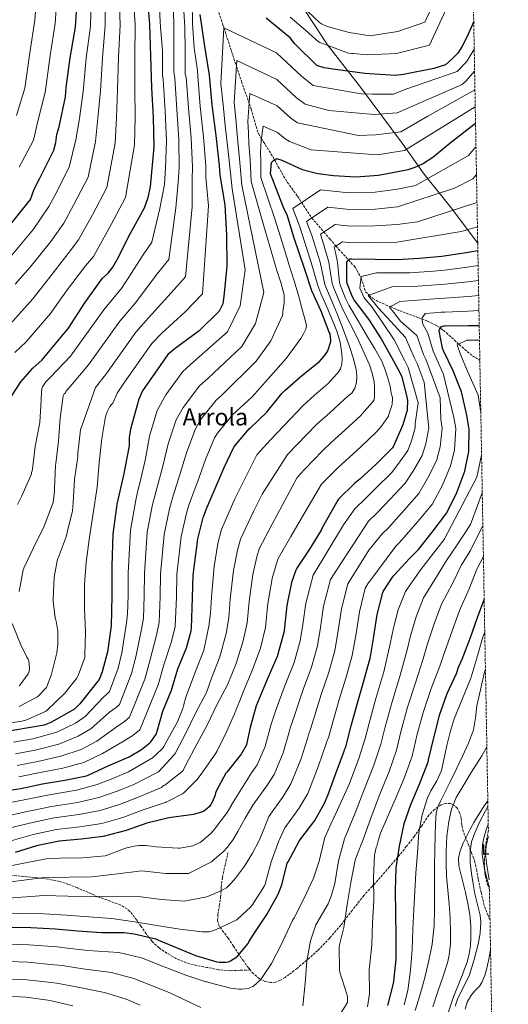
# Model space of a CAD drawing. Units: metres. Extents: x 620605 to 624045, y 4757254 to 4759628.
# Drawn here: x 623712 to 624045, y 4757945 to 4758615 of the extents above; entities that cross this region are included whole.
import ezdxf
from ezdxf.enums import TextEntityAlignment as Align

# ---------------------------------------------------------------- set-up
doc = ezdxf.new("R2010")
doc.units = ezdxf.units.M
doc.header["$MEASUREMENT"] = 0
doc.linetypes.add('DGN Style 3', pattern=[2.435891, 1.739922, -0.695969])
for name, color, linetype, lineweight in [('Cauce lineal', 142, 'Continuous', 13), ('Curva de nivel directora', 30, 'Continuous', 30), ('Curva de nivel intermedia', 30, 'Continuous', 0), ('Etiqueta de uso rústico', 92, 'Continuous', 0), ('Límite de municipio', 7, 'Continuous', 0), ('Línea de cambio de uso (parcela vista)', 92, 'Continuous', 0), ('Senda', 7, 'DGN Style 3', 0), ('Texto de Área (paraje) menor', 7, 'Continuous', 0), ('Vaguada', 142, 'DGN Style 3', 13), ('Zona arbolada', 92, 'DGN Style 3', 0)]:
    doc.layers.add(name, color=color, linetype=linetype, lineweight=lineweight)
doc.styles.add('Style-Arial', font='arial.ttf')

msp = doc.modelspace()

# ---------------------------------------------------------------- linework, layer by layer
at = {"layer": 'Cauce lineal', "color": 142, "linetype": 'Continuous', "lineweight": 13}
msp.add_polyline3d([(624030.75, 4758079.34, 655.08), (624029, 4758076.37, 655.07), (624025.26, 4758069.06, 654.61), (624021.8, 4758061.53, 654.14), (624019.61, 4758055.38, 654.17), (624018.57, 4758049.05, 654.18), (624018.69, 4758041.39, 654.03), (624019.56, 4758033.75, 653.89), (624020.67, 4758026.81, 653.76), (624021.9, 4758019.89, 653.66), (624023.68, 4758012.66, 653.65), (624025.38, 4758005.43, 653.66), (624025.82, 4758000.55, 653.67), (624025.38, 4757993.13, 653.69), (624024.1, 4757985.75, 653.7), (624021.47, 4757975.18, 653.69), (624018.18, 4757964.82, 653.63), (624012.93, 4757954.23, 653.44), (624010.3, 4757948.96, 653.32), (624008.58, 4757943.38, 653.22)], dxfattribs=at)
at = {"layer": 'Curva de nivel directora', "color": 30, "linetype": 'Continuous', "lineweight": 30, "flags": 128}
for points, elevation in [([(623701.88, 4758350.87), (623713.27, 4758368.38), (623721.34, 4758377.66), (623727.74, 4758383.42), (623732.06, 4758388.54), (623745.59, 4758404.99), (623756.79, 4758422.04), (623768.83, 4758438.97), (623772.7, 4758442.42), (623775.8, 4758446.39), (623778.39, 4758451.06), (623787.55, 4758469.02), (623797.21, 4758486.78), (623799.87, 4758493.88), (623801.47, 4758500.98), (623803.84, 4758528.41), (623803.48, 4758548.44), (623802.36, 4758568.47), (623801.66, 4758590.01), (623800.99, 4758611.77), (623799.17, 4758632.38)], 800), ([(623706.11, 4758475.51), (623719.74, 4758492.41), (623722.3, 4758499.58), (623726.2, 4758506.91), (623735.61, 4758525.98), (623737.05, 4758531.35), (623737.76, 4758536.6), (623739.2, 4758541.91), (623743.64, 4758562.23), (623744.16, 4758568.63), (623746.75, 4758588.79), (623750.33, 4758609.78), (623751.74, 4758630.78)], 825), ([(623835.01, 4758618.3), (623837.95, 4758598.07), (623841.28, 4758577.08), (623843.1, 4758556.86), (623845.82, 4758536.12), (623848.09, 4758515.67), (623848.41, 4758509.11), (623851.93, 4758488.76), (623853.11, 4758468.12), (623853.21, 4758446.97), (623851.32, 4758426.71), (623850.52, 4758421.53), (623848.12, 4758416.44), (623834.39, 4758403.06), (623818.14, 4758391.1), (623813.27, 4758386.87), (623796.02, 4758362.2), (623793.34, 4758356.6), (623787.86, 4758336.25), (623786.9, 4758330.58), (623786.84, 4758324.92), (623783.09, 4758304.86), (623778.58, 4758285.18), (623775.7, 4758264.6), (623775.09, 4758243.1), (623775.16, 4758222.71), (623774.58, 4758202.3), (623772.21, 4758184.63), (623768.63, 4758171.03), (623766.48, 4758165.85), (623753.3, 4758149.31), (623749.75, 4758145.69), (623733.68, 4758136.54), (623729.04, 4758134.62), (623699.86, 4758129.79)], 775), ([(624021.09, 4758613.59), (624016.54, 4758603.32), (624013.08, 4758596.4), (624010.24, 4758592.15), (624006.46, 4758588.08), (624001.82, 4758584.18), (623994.08, 4758581.62), (623973.4, 4758577.53), (623967.64, 4758576.79), (623947.13, 4758578.13), (623927.04, 4758580.89), (623919.42, 4758582.13), (623914.52, 4758583.57), (623899.45, 4758598.49), (623896.25, 4758602.45), (623880.06, 4758615.8)], 775), ([(623919.46, 4758385.75), (623921.32, 4758388.41), (623921.86, 4758389.46), (623924, 4758395.72), (623924, 4758396.76), (623923.4, 4758401.06), (623922.94, 4758402.18), (623917.42, 4758416.54), (623911.15, 4758430.36), (623906.26, 4758444.87), (623898.88, 4758466.83), (623894.19, 4758481.93), (623892.35, 4758485.97), (623882.84, 4758509.93), (623883.71, 4758517.73), (623884.21, 4758518.39), (623884.99, 4758519.1), (623885.69, 4758519.59), (623886.79, 4758520.03), (623888.02, 4758520.05), (623889.19, 4758519.74), (623890.59, 4758519.15), (623904.48, 4758512.86), (623915.12, 4758510.17), (623925.7, 4758508.84), (623941.02, 4758507.9), (623956.35, 4758509), (623976.59, 4758512.95), (623981.23, 4758514.47), (623986.25, 4758516.84), (623993.22, 4758521.31), (624004.88, 4758530.76), (624017.28, 4758540.45), (624022.34, 4758544.34)], 750), ([(624023.91, 4758457.62), (624014.67, 4758455.86), (623999.5, 4758453.62), (623984.31, 4758452.4), (623968.77, 4758451.49), (623953.76, 4758451.67), (623938.08, 4758451.78), (623936.91, 4758451.74), (623935.67, 4758451.22), (623935.1, 4758450.6), (623934.58, 4758449.88), (623934.7, 4758436.68), (623934.86, 4758435.55), (623938.26, 4758426.9), (623940.14, 4758423.51), (623949.46, 4758410.94), (623958.21, 4758397.58), (623959.07, 4758396.05), (623966.56, 4758382.62), (623971.36, 4758373.72), (623972.14, 4758371.73), (623975.78, 4758356.93), (623975.97, 4758355.45), (623975.88, 4758349.78), (623975.77, 4758348.98), (623972.86, 4758339), (623966.35, 4758324.19), (623965.94, 4758323.46), (623954.97, 4758312.46), (623943.61, 4758302.13), (623940.19, 4758299.47), (623929.25, 4758288.54), (623928.69, 4758287.9), (623918.1, 4758268.92), (623917.45, 4758267.3), (623909.56, 4758254.43), (623900.84, 4758241.53), (623900.2, 4758240.28), (623897.27, 4758231.71), (623894, 4758216.14), (623892.36, 4758201.1), (623891.91, 4758197.82), (623888.01, 4758183.1), (623887.69, 4758181.95), (623881.37, 4758167.37), (623875.42, 4758153.28), (623873.15, 4758147.75), (623869.17, 4758133.19), (623866.72, 4758121.62), (623866.43, 4758120.79), (623863.03, 4758114.87), (623853.32, 4758102.77), (623852.62, 4758101.97), (623846.07, 4758089.78), (623845.62, 4758088.58), (623845.29, 4758087.15), (623843.27, 4758082.33), (623842.39, 4758080.8), (623841.15, 4758079.15), (623839.78, 4758077.8), (623837.59, 4758076.23), (623835.98, 4758075.38), (623830.65, 4758073.89), (623813.9, 4758071.59), (623798.98, 4758068.07), (623784.81, 4758062.91), (623769.3, 4758059.02), (623754.18, 4758057.23), (623739.21, 4758055.81), (623723.94, 4758052.52), (623709.37, 4758048.01)], 725), ([(623933.23, 4758117.89), (623933.63, 4758118.97), (623934.12, 4758119.88), (623937.88, 4758134.26), (623941.85, 4758148.93), (623946.15, 4758163.98), (623950.32, 4758178.66), (623950.59, 4758180.1), (623953.15, 4758194.97), (623955.51, 4758210), (623959.23, 4758224.9), (623959.63, 4758225.74), (623966.35, 4758236.1), (623966.96, 4758236.71), (623977.38, 4758248.09), (623978.19, 4758248.7), (623983.51, 4758254.17), (623992.9, 4758266.09), (624002.23, 4758278.33), (624002.74, 4758279.24), (624009.72, 4758293.16), (624014.97, 4758307.65), (624017.62, 4758319.85), (624017.7, 4758321.21), (624018.01, 4758336.42), (624017.87, 4758337.25), (624017.46, 4758338.62), (624016.31, 4758345.57), (624013.04, 4758360.61), (624012.72, 4758361.51), (624007.13, 4758375.88), (624000.54, 4758389.57), (623999.94, 4758391.33), (623997.63, 4758403), (623997.94, 4758403.92), (623998.52, 4758405.09), (623999.05, 4758405.72), (623999.81, 4758406.18), (624000.79, 4758406.37), (624001.66, 4758406.37), (624017.52, 4758406.6), (624024.83, 4758406.67)], 700), ([(623698.21, 4758089.22), (623713.18, 4758091.56), (623727.98, 4758094.73), (623743.13, 4758097.21), (623757.9, 4758100.29), (623758.91, 4758100.65), (623772.58, 4758106.95), (623786.88, 4758113.26), (623795.15, 4758118.25), (623800.88, 4758122.75), (623801.56, 4758123.47), (623805.52, 4758128.81), (623805.75, 4758129.69), (623809.83, 4758144.34), (623815.69, 4758158.49), (623819.87, 4758172.95), (623825.88, 4758187.26), (623828.98, 4758198.91), (623829.19, 4758200.73), (623829.9, 4758221.56), (623830.38, 4758236.83), (623833.57, 4758261.55), (623837.29, 4758276.03), (623837.62, 4758276.84), (623837.81, 4758277.63), (623839.26, 4758281.51), (623845.34, 4758295.82), (623851.37, 4758310.13), (623857.97, 4758323.97), (623858.67, 4758324.91), (623868.53, 4758336.28), (623869.43, 4758337.06), (623880.45, 4758347.68), (623881.22, 4758348.68), (623890.62, 4758360.42), (623892.66, 4758362.41), (623904.02, 4758372.35), (623916.26, 4758382.25), (623919.46, 4758385.75)], 750), ([(624028.2, 4758220.54), (624023.76, 4758208.32), (624018.72, 4758194.1), (624012.98, 4758179.41), (624010.44, 4758173.92), (624009.15, 4758169.73), (624002.89, 4758155.97), (623997.71, 4758141.18), (623993.65, 4758126.1), (623990.23, 4758111.21), (623989.83, 4758109.49), (623984.02, 4758094.3), (623978.06, 4758080.5), (623973.56, 4758067.51), (623970.41, 4758052.46), (623968.24, 4758037.52), (623967.69, 4758022.18), (623967.99, 4758006.84), (623968.15, 4757990.82), (623968.13, 4757975.42), (623966.58, 4757960.39), (623966.44, 4757958.86), (623962.43, 4757943.98)], 675), ([(623704.3, 4757997.25), (623720.11, 4757997.1), (623736.69, 4757996.2), (623751.89, 4757994.67), (623768.03, 4757993.63), (623783.26, 4757993.63), (623790.27, 4757992.75), (623804.96, 4757989.18), (623806.85, 4757988.36), (623831.89, 4757977.95), (623846.45, 4757973.69), (623848.02, 4757973.47), (623852.65, 4757973.41), (623854.33, 4757973.71), (623855.75, 4757974.33), (623859.45, 4757976.54), (623860.69, 4757977.67), (623867.81, 4757986.19), (623868.3, 4757987.31), (623871.29, 4757992.22), (623871.92, 4757992.99), (623880.37, 4758005.77), (623888.05, 4758019.71), (623890.58, 4758026.07), (623894.39, 4758040.73), (623894.89, 4758041.58), (623902.4, 4758055.73), (623903.46, 4758057.24), (623912.99, 4758069.86), (623919.74, 4758081.72), (623922.11, 4758087.54), (623927.63, 4758102.46), (623933.03, 4758117.03), (623933.23, 4758117.89)], 700)]:
    msp.add_lwpolyline(points, dxfattribs=dict(at, elevation=elevation))
at = {"layer": 'Curva de nivel intermedia', "color": 30, "linetype": 'Continuous', "lineweight": 0, "flags": 128}
for points, elevation in [([(623856.11, 4758663.97), (623867.79, 4758654.33), (623879.86, 4758644.67), (623891.66, 4758634.11), (623892.56, 4758633.5), (623904.66, 4758623.77), (623916.3, 4758612.89), (623917.55, 4758612.06), (623920.5, 4758610.65), (623921.74, 4758610.27), (623936.4, 4758606.11), (623950.64, 4758603.77), (623969.62, 4758606.88), (623987.83, 4758613.16), (624015.44, 4758672.72), (624019.83, 4758683.1)], 785), ([(623896.27, 4758616.6), (623908.5, 4758606.11), (623909.36, 4758605.15), (623915.38, 4758599.93), (623916.4, 4758599.39), (623921.42, 4758597.5), (623936.02, 4758592.12), (623938.06, 4758591.77), (623939.09, 4758591.77), (623948.89, 4758590.95), (623968.63, 4758591.84), (623990.95, 4758597.39), (624020.23, 4758660.95)], 780), ([(623707.13, 4758454.65), (623721.95, 4758472.29), (623732.24, 4758487.76), (623736.25, 4758495.17), (623746.16, 4758514.55), (623750.71, 4758533), (623753, 4758547.55), (623755.58, 4758565.86), (623757.67, 4758588.57), (623760.49, 4758610.52), (623761.09, 4758629.01)], 820), ([(623709.36, 4758434.81), (623719.55, 4758446.5), (623733.67, 4758463.96), (623742.35, 4758476.42), (623749.08, 4758488.63), (623758.93, 4758507.61), (623763.99, 4758531.85), (623765.62, 4758547.78), (623767.28, 4758566.51), (623768.67, 4758588.93), (623770.61, 4758610.83), (623770.61, 4758629.85)], 815), ([(623710.35, 4758549.73), (623716.03, 4758568.28), (623719.46, 4758592.3), (623722.8, 4758614.49), (623724.19, 4758632.63)], 835), ([(623712.11, 4758514.41), (623721.76, 4758532.81), (623724.77, 4758545.82), (623729.84, 4758565.26), (623733.1, 4758590.55), (623736.57, 4758612.14), (623737.97, 4758631.7)], 830), ([(623716.86, 4758395.5), (623733.51, 4758414.93), (623744.38, 4758430.19), (623757.11, 4758447.3), (623762.58, 4758453.76), (623774.72, 4758475.55), (623784.45, 4758493.72), (623790.55, 4758529.56), (623790.86, 4758548.22), (623790.67, 4758567.82), (623790.66, 4758589.65), (623790.86, 4758611.46), (623789.65, 4758631.53)], 805), ([(623777.27, 4758530.7), (623778.24, 4758548), (623778.97, 4758567.16), (623779.67, 4758589.29), (623780.74, 4758611.14), (623780.13, 4758630.69)], 810), ([(623698.65, 4758135.24), (623713.85, 4758137.41), (623716.7, 4758138.21), (623730.04, 4758143.97), (623731.1, 4758144.96), (623743.07, 4758156.45), (623751.13, 4758166.47), (623752.28, 4758168.51), (623756.7, 4758180.8), (623756.83, 4758182.63), (623757.21, 4758198.24), (623756.51, 4758213.86), (623756.51, 4758230.4), (623757.57, 4758245.73), (623757.89, 4758247.27), (623759.84, 4758262.69), (623762.62, 4758280.39), (623765.12, 4758296.64), (623766.56, 4758313.51), (623768.32, 4758329.76), (623770.88, 4758344.74), (623772.1, 4758348.45), (623773.82, 4758351.68), (623774.62, 4758352.71), (623775.84, 4758353.92), (623778.7, 4758360.54), (623783.75, 4758368.09), (623802.39, 4758394.48), (623809.13, 4758401.47), (623824.88, 4758415.98), (623836.68, 4758428.19), (623840.86, 4758488.12), (623839.02, 4758507.49), (623838.98, 4758515.23), (623837.41, 4758535.19), (623835.14, 4758555.81), (623833.46, 4758576.37), (623833.33, 4758580.22), (623831.12, 4758595.68), (623830, 4758612.03), (623829.68, 4758627.33)], 780), ([(623710.98, 4758284.9), (623713.95, 4758290.76), (623720.1, 4758304.61), (623720.38, 4758305.7), (623720.45, 4758306.66), (623720.83, 4758307.71), (623721.09, 4758308.9), (623723.04, 4758324.26), (623726.08, 4758340.71), (623727.07, 4758355.87), (623727.01, 4758356.93), (623727.62, 4758364), (623728.03, 4758364.93), (623730.21, 4758368.39), (623731.43, 4758369.41), (623733.19, 4758371.39), (623746.91, 4758385.78), (623769.73, 4758417.31), (623782.11, 4758432.58), (623796.36, 4758454.73), (623802.34, 4758463.43), (623807.64, 4758486.22), (623810.86, 4758502.62), (623811.65, 4758513.89), (623812.19, 4758532.38), (623811.26, 4758552.68), (623810.01, 4758574.26), (623809.58, 4758576.61), (623809.58, 4758577.73), (623809.49, 4758593.85), (623808.24, 4758609.76), (623807.22, 4758625.82)], 795), ([(623712, 4758147.46), (623723.29, 4758153.22), (623724.48, 4758154.08), (623730.72, 4758160.45), (623731.2, 4758161.38), (623734.08, 4758169.35), (623737.69, 4758183.94), (623738.4, 4758189.79), (623738.33, 4758198.59), (623737.31, 4758205.54), (623736.67, 4758207.84), (623735.1, 4758219.11), (623735.1, 4758220.29), (623735.87, 4758235.52), (623738.24, 4758247.71), (623738.78, 4758249.09), (623744.38, 4758263.46), (623744.8, 4758265.89), (623748.32, 4758280.48), (623748.9, 4758285.99), (623749.82, 4758301.79), (623752.03, 4758317.28), (623752.06, 4758319.71), (623753.89, 4758335.78), (623764.06, 4758364.47), (623771.47, 4758373.99), (623791.5, 4758402.09), (623800.12, 4758411.84), (623815.37, 4758428.9), (623825.23, 4758439.93), (623829.78, 4758487.49), (623829.63, 4758505.86), (623829.87, 4758514.78), (623829, 4758534.25), (623827.18, 4758554.77), (623825.65, 4758575.67), (623824.88, 4758577.69), (623824.88, 4758578.75), (623824.88, 4758593.76), (623824.72, 4758609.57), (623823.79, 4758624.54)], 785), ([(623712.13, 4758225.6), (623714.81, 4758240.42), (623715.2, 4758241.44), (623721.82, 4758255.46), (623728.99, 4758270.11), (623734.85, 4758285.06), (623735.14, 4758286.21), (623736.1, 4758294.02), (623736.1, 4758295.81), (623736.83, 4758311.49), (623737.09, 4758312.83), (623738.94, 4758328.07), (623739.97, 4758343.71), (623741.99, 4758358.88), (623742.79, 4758360.1), (623743.55, 4758360.96), (623744.16, 4758361.95), (623749.42, 4758368.41), (623759.19, 4758379.88), (623780.61, 4758409.7), (623791.12, 4758422.21), (623805.87, 4758441.81), (623813.79, 4758451.68), (623818.71, 4758486.85), (623820.24, 4758504.24), (623820.76, 4758514.34), (623820.6, 4758533.32), (623819.22, 4758553.72), (623817.83, 4758574.97), (623817.14, 4758579.52), (623817.14, 4758580.61), (623817.14, 4758595.71), (623817.14, 4758611.87), (623816.82, 4758627.33)], 790), ([(623800.69, 4758331.49), (623805.92, 4758348.79), (623811.84, 4758359.44), (623823.39, 4758375.42), (623830.56, 4758381.89), (623853.66, 4758402.35), (623862.25, 4758420.06), (623865.77, 4758444.69), (623856.96, 4758499.66), (623854.67, 4758520.94), (623852.17, 4758542.71), (623850.8, 4758556.78), (623849.25, 4758571.32), (623851.21, 4758609.32), (623887.08, 4758592.18), (623904.14, 4758576.07), (623911.94, 4758570.04), (623944.49, 4758564.28), (623952.38, 4758564.08), (623966.58, 4758564.21), (623975.05, 4758567.59), (624009.76, 4758579.48), (624016.21, 4758586.2), (624021.14, 4758594.35), (624021.43, 4758594.97)], 770), ([(623709.5, 4758115.21), (623723.05, 4758117.74), (623739.11, 4758121.75), (623752.3, 4758127.13), (623760.91, 4758132.26), (623773.56, 4758143.45), (623777.93, 4758146.79), (623780.35, 4758148.87), (623788.44, 4758169.78), (623791.43, 4758181.16), (623795.21, 4758200.15), (623796.53, 4758207.53), (623797.05, 4758222.68), (623797.22, 4758237.88), (623799.21, 4758265.98), (623802.83, 4758284.86), (623804.23, 4758290.73), (623805.27, 4758294.24), (623809.8, 4758310.92), (623813.36, 4758326.15), (623818.93, 4758342.59), (623823.55, 4758350.81), (623834.67, 4758365.63), (623840.28, 4758370.68), (623863.41, 4758392.36), (623872.69, 4758408.14), (623878.39, 4758429.08), (623863.43, 4758502.23), (623861.93, 4758520.14), (623860.18, 4758536.63), (623859.35, 4758547.36), (623858.36, 4758558.39), (623860.11, 4758587), (623887.31, 4758574.14), (623900.4, 4758561.98), (623906.6, 4758557.32), (623922.69, 4758553.03), (623953.37, 4758550.31), (623969.08, 4758551.39), (624013.29, 4758570.77), (624015.9, 4758573.26), (624021.7, 4758579.7)], 765), ([(623740.45, 4758113.57), (623754.17, 4758118.18), (623764.8, 4758123.82), (623778, 4758133.39), (623783.67, 4758137.27), (623787.19, 4758140.16), (623797.53, 4758166.02), (623800.91, 4758178.42), (623805.43, 4758195.85), (623807.34, 4758204.66), (623808, 4758222.31), (623808.27, 4758237.53), (623810.67, 4758264.5), (623814.31, 4758281.92), (623815.36, 4758286.1), (623816.6, 4758290), (623821.65, 4758305.89), (623826.03, 4758320.81), (623831.95, 4758336.38), (623835.25, 4758342.18), (623845.96, 4758355.85), (623850, 4758359.47), (623873.16, 4758382.38), (623883.13, 4758396.21), (623891.01, 4758413.47), (623891.67, 4758417.78), (623892.32, 4758422.1), (623892.29, 4758427.66), (623890.04, 4758435.93), (623887.2, 4758444.11), (623882.47, 4758460.47), (623877.74, 4758476.82), (623869.9, 4758504.8), (623869.19, 4758519.34), (623868.19, 4758530.55), (623867.9, 4758537.94), (623867.47, 4758545.45), (623869, 4758564.68), (623887.55, 4758556.11), (623896.67, 4758547.9), (623901.26, 4758544.6), (623942.76, 4758536.09), (623954.36, 4758536.54), (623971.58, 4758538.58), (623989.97, 4758549.17), (624021.93, 4758566.98)], 760), ([(623711.95, 4758099.44), (623726.34, 4758102.4), (623741.79, 4758105.39), (623756.03, 4758109.24), (623768.69, 4758115.39), (623782.44, 4758123.32), (623789.41, 4758127.76), (623794.04, 4758131.46), (623806.61, 4758162.25), (623810.39, 4758175.68), (623815.66, 4758191.56), (623818.16, 4758201.78), (623818.95, 4758221.94), (623819.33, 4758237.18), (623822.12, 4758263.02), (623825.8, 4758278.98), (623826.49, 4758281.47), (623827.93, 4758285.76), (623833.49, 4758300.85), (623838.7, 4758315.47), (623844.96, 4758330.17), (623846.96, 4758333.54), (623857.24, 4758346.06), (623859.71, 4758348.27), (623870.39, 4758358.13), (623893.57, 4758384.28), (623903.63, 4758397.86), (623905.27, 4758401.02), (623906.91, 4758404.18), (623907.33, 4758406.43), (623906.91, 4758408.78), (623905.37, 4758414.41), (623903.84, 4758420.05), (623902.85, 4758424.02), (623901.79, 4758427.98), (623898.74, 4758437.85), (623895.65, 4758447.7), (623890.81, 4758463.53), (623885.97, 4758479.37), (623876.37, 4758507.36), (623876.45, 4758518.53), (623876.2, 4758524.47), (623876.44, 4758528.52), (623876.58, 4758532.52), (623877.9, 4758542.35), (623887.78, 4758538.08), (623892.93, 4758533.82), (623895.93, 4758531.87), (623910.55, 4758526.25), (623955.36, 4758522.77), (623974.09, 4758525.77), (624022.14, 4758555.59)], 755), ([(623705.99, 4758407.59), (623721.43, 4758424.87), (623731.96, 4758438.35), (623745.39, 4758455.63), (623752.47, 4758465.09), (623761.9, 4758482.09), (623771.69, 4758500.66), (623777.27, 4758530.7)], 810), ([(623786.32, 4758102.91), (623803.28, 4758112.7), (623803.75, 4758113.42), (623804.57, 4758114.05), (623809.7, 4758119.1), (623810.47, 4758120.15), (623812.36, 4758123.62), (623819.71, 4758136.95), (623823.36, 4758146.07), (623823.8, 4758147.8), (623825.42, 4758153.79), (623831.88, 4758171.17), (623837.66, 4758185.84), (623841.07, 4758202.16), (623842.1, 4758211.01), (623842.76, 4758221.75), (623844.65, 4758242.74), (623847.19, 4758258.45), (623849.65, 4758267.78), (623858.72, 4758288.79), (623873.63, 4758318.61), (623883.05, 4758328.96), (623896.5, 4758343.19), (623904.85, 4758352.1), (623912.64, 4758359), (623922.1, 4758367.18), (623925.4, 4758370.87), (623928.7, 4758374.56), (623930.47, 4758377.31), (623931.46, 4758380.46), (623931.74, 4758383.96), (623931.42, 4758387.46), (623930.25, 4758395.26), (623928.13, 4758402.82), (623926.23, 4758407.3), (623924.33, 4758411.79), (623921.88, 4758417.83), (623917.17, 4758428.59), (623915.09, 4758433.9), (623910.65, 4758449.66), (623902.95, 4758473.82), (623898.11, 4758486.35), (623916.9, 4758499.13), (623936.24, 4758496.93), (623954.09, 4758497.41), (623969.33, 4758499.55), (623981.43, 4758501.92), (624017.52, 4758522.36), (624022.64, 4758528.22)], 745), ([(623789.49, 4758094.2), (623806.38, 4758102.69), (623807, 4758103.27), (623817.3, 4758114.31), (623818.08, 4758115.52), (623825.35, 4758129.15), (623831.91, 4758142.86), (623839.47, 4758156.95), (623842.77, 4758166.7), (623848.59, 4758181.22), (623852.72, 4758197.11), (623854.55, 4758207.71), (623855.57, 4758220.35), (623857.81, 4758239.98), (623860.45, 4758253.9), (623862.45, 4758261.22), (623871.43, 4758280.2), (623877.32, 4758291.87), (623894.6, 4758318.85), (623907.42, 4758332.26), (623914.54, 4758339.61), (623923.22, 4758347.36), (623933.06, 4758356.25), (623935.6, 4758358.51), (623938.14, 4758360.76), (623940.32, 4758363.97), (623941.35, 4758367.81), (623941.66, 4758372.26), (623941.1, 4758376.68), (623939.13, 4758384.6), (623936.68, 4758392.38), (623932.48, 4758403.55), (623928.28, 4758414.72), (623925.98, 4758420.1), (623921.59, 4758430.33), (623919.99, 4758434.59), (623916.63, 4758449.72), (623910.98, 4758468.01), (623907.5, 4758477.56), (623921.9, 4758487.28), (623936.7, 4758485.64), (623954.01, 4758485.97), (623969.19, 4758487.53), (624008.11, 4758500.25), (624020.55, 4758506.45), (624022.97, 4758509.44)], 740), ([(623705.24, 4758064.55), (623719.14, 4758068.06), (623735.82, 4758071.56), (623752.61, 4758073.81), (623767.22, 4758076.63), (623780.34, 4758080.71), (623792.65, 4758085.49), (623808.84, 4758092.31), (623810.26, 4758093.63), (623811.01, 4758093.95), (623812.29, 4758094.71), (623822.95, 4758103.08), (623823.52, 4758103.91), (623825.49, 4758107.67), (623832.86, 4758121.78), (623840.11, 4758135.07), (623846.53, 4758148.63), (623846.54, 4758148.63), (623853.65, 4758162.23), (623859.52, 4758176.6), (623864.38, 4758192.06), (623867.01, 4758204.42), (623868.38, 4758218.94), (623870.96, 4758237.23), (623873.7, 4758249.36), (623875.25, 4758254.66), (623884.14, 4758271.61), (623901.16, 4758303.25), (623906.15, 4758308.75), (623918.35, 4758321.33), (623924.23, 4758327.12), (623933.8, 4758335.73), (623944.02, 4758345.32), (623948.31, 4758350), (623952.6, 4758354.69), (623953.36, 4758356.06), (623953.64, 4758358.54), (623953.59, 4758361.1), (623953.64, 4758364.78), (623953.35, 4758368.45), (623952.17, 4758374.33), (623950.25, 4758380), (623946, 4758389.55), (623941.53, 4758398.94), (623936.88, 4758408.3), (623932.23, 4758417.65), (623930.07, 4758422.36), (623926.01, 4758432.07), (623924.89, 4758435.29), (623922.61, 4758449.77), (623919.02, 4758462.21), (623916.89, 4758468.78), (623926.9, 4758475.43), (623937.16, 4758474.36), (623953.92, 4758474.54), (623969.05, 4758475.52), (623982.87, 4758477.16), (624023.32, 4758490.45)], 735), ([(623968.91, 4758463.51), (624012.48, 4758470.66), (624023.62, 4758473.79)], 730), ([(623707.3, 4758056.28), (623721.54, 4758060.29), (623737.51, 4758063.69), (623753.39, 4758065.52), (623768.26, 4758067.82), (623782.57, 4758071.81), (623795.82, 4758076.78), (623811.45, 4758081.98), (623811.65, 4758082.11), (623812.34, 4758082.6), (623813.28, 4758082.94), (623823.21, 4758087.96), (623823.89, 4758088.49), (623833, 4758097.63), (623837, 4758102.95), (623845.81, 4758115.66), (623846.43, 4758116.88), (623853.27, 4758130.51), (623859.45, 4758144.47), (623859.67, 4758145.35), (623861.92, 4758150.82), (623864.54, 4758157.75), (623870.44, 4758171.99), (623876.04, 4758187), (623879.46, 4758201.12), (623881.19, 4758217.54), (623884.11, 4758234.47), (623886.95, 4758244.82), (623888.05, 4758248.09), (623896.85, 4758263.02), (623904.07, 4758275.49), (623917.7, 4758298.64), (623929.27, 4758310.4), (623933.92, 4758314.62), (623944.39, 4758324.1), (623954.98, 4758334.39), (623958.34, 4758338.2), (623963.06, 4758345.11), (623963.24, 4758345.46), (623963.72, 4758346.86), (623965.42, 4758352.15), (623965.59, 4758353.09), (623965.84, 4758356.98), (623965.77, 4758358.1), (623965.72, 4758358.21), (623964.98, 4758360.98), (623964.82, 4758362.25), (623964.38, 4758365.32), (623962.62, 4758370.89), (623960.87, 4758376.46), (623958.53, 4758382.39), (623953.93, 4758390.85), (623948.9, 4758399.09), (623942.54, 4758409.83), (623936.18, 4758420.58), (623934.17, 4758424.63), (623930.43, 4758433.81), (623929.8, 4758435.98), (623928.6, 4758449.83), (623927.06, 4758456.4), (623926.28, 4758460), (623931.9, 4758463.58), (623937.62, 4758463.07), (623953.84, 4758463.11), (623968.91, 4758463.51)], 730), ([(624024.09, 4758447.59), (624016.96, 4758446.34), (624001.31, 4758444.38), (623993.81, 4758443.69), (623977.59, 4758442.58), (623954.98, 4758442.54), (623944.55, 4758440.02), (623943.78, 4758432.08), (623946.59, 4758425.42), (623952.08, 4758419.07), (623967.06, 4758396.94), (623974.16, 4758382.65), (623976.58, 4758378.03), (623983.35, 4758354.15), (623981.32, 4758339.78), (623981.31, 4758337.16), (623978.8, 4758328.3), (623976.4, 4758321.62), (623970.25, 4758312.94), (623965.27, 4758306.48), (623954.8, 4758296.13), (623947.47, 4758289), (623940.39, 4758281.96), (623932.65, 4758271.03), (623911.85, 4758236.73), (623906.88, 4758217.64), (623904.88, 4758203.25), (623903.09, 4758192.09), (623898.98, 4758177.44), (623892.83, 4758162.18), (623886.76, 4758145.64), (623883.98, 4758137.36), (623883.44, 4758135.44), (623879.43, 4758120.27), (623873.96, 4758107.74), (623870.11, 4758102.24), (623856.38, 4758080.39), (623856.34, 4758080.18), (623853.53, 4758075.3), (623844.13, 4758062.94), (623842.36, 4758060.98), (623836.18, 4758055.66), (623835.06, 4758054.92), (623831.42, 4758053.15), (623830.08, 4758052.69), (623821.41, 4758051.03), (623820.25, 4758050.95), (623804.9, 4758051.9), (623798.34, 4758052.74), (623793.54, 4758052.75), (623790.18, 4758052.35), (623784.46, 4758050.92), (623771.5, 4758045.9), (623770.62, 4758045.67), (623755.21, 4758044.35), (623739.85, 4758044.27), (623730.49, 4758043.64), (623715.33, 4758040.68), (623700.21, 4758037.94)], 720), ([(623698.61, 4758027.13), (623713.45, 4758029.01), (623729.17, 4758031.04), (623746.02, 4758031.32), (623761.49, 4758031.38), (623777.12, 4758033.36), (623795.4, 4758035.48), (623811.76, 4758033.64), (623827.14, 4758033.77), (623842.88, 4758041.64), (623846.79, 4758045.1), (623850.71, 4758048.55), (623853.69, 4758051.62), (623857.47, 4758056.86), (623860.76, 4758062.44), (623865.81, 4758071.31), (623870.86, 4758080.18), (623880.83, 4758094.15), (623885.41, 4758101.23), (623891.48, 4758115.82), (623895.84, 4758130.84), (623896.39, 4758132.76), (623898.6, 4758139.2), (623905.09, 4758158.87), (623910.77, 4758174.07), (623914.9, 4758188.74), (623916.95, 4758201.18), (623919.03, 4758215.73), (623923.69, 4758233.77), (623928.17, 4758240.86), (623949.64, 4758273.49), (623955.15, 4758278.92), (623964.33, 4758288.62), (623974.51, 4758299.45), (623980.11, 4758307.99), (623986.04, 4758318.13), (623988.5, 4758326.19), (623990.48, 4758336.97), (623990.06, 4758341.23), (623987.41, 4758368.2), (623982.57, 4758380.91), (623980.6, 4758384.82), (623974.7, 4758398.46), (623961.95, 4758412.37), (623956.32, 4758418.51), (623949.41, 4758427.22), (623966, 4758433.33), (623983.14, 4758433.48), (623995.56, 4758434.36), (624001.39, 4758434.88), (624017.1, 4758436.4), (624024.28, 4758437.37)], 715), ([(623698.6, 4758016.61), (623713.71, 4758017.73), (623729.08, 4758018.69), (623745.19, 4758018.34), (623760.43, 4758017.78), (623776.15, 4758018.26), (623792.9, 4758018.21), (623808.77, 4758015.99), (623824.26, 4758014.87), (623839.68, 4758017.79), (623845.16, 4758020.21), (623850.65, 4758022.63), (623853.13, 4758024.1), (623856.32, 4758027.11), (623859.16, 4758030.57), (623865.35, 4758038.85), (623870.74, 4758047.59), (623875.06, 4758055.82), (623878.74, 4758064.3), (623880.24, 4758068.42), (623881.73, 4758072.53), (623891.55, 4758086.05), (623896.85, 4758094.73), (623903.53, 4758111.37), (623908.24, 4758126.24), (623908.8, 4758128.16), (623910.44, 4758132.76), (623917.34, 4758155.56), (623922.57, 4758170.71), (623926.71, 4758185.38), (623929.02, 4758199.11), (623931.19, 4758213.82), (623935.54, 4758230.82), (623949.8, 4758253.87), (623958.88, 4758265.02), (623962.83, 4758268.85), (623973.85, 4758281.11), (623983.75, 4758292.41), (623989.98, 4758303.05), (623995.68, 4758314.64), (623998.21, 4758324.08), (623999.66, 4758336.79), (623998.81, 4758342.67), (623998.19, 4758357.38), (623988.56, 4758383.8), (623987.05, 4758386.99), (623982.35, 4758399.97), (623971.42, 4758409.55), (623966.82, 4758415.44), (623963.74, 4758419.28), (623970.91, 4758423.12), (623997.3, 4758425.03), (624001.48, 4758425.38), (624017.24, 4758426.47), (624024.46, 4758427.14)], 710), ([(623698.59, 4758006.09), (623713.97, 4758006.44), (623729, 4758006.34), (623744.36, 4758005.36), (623759.36, 4758004.18), (623775.17, 4758003.15), (623790.39, 4758000.95), (623805.78, 4757998.34), (623821.38, 4757995.96), (623836.48, 4757993.94), (623840.32, 4757993.94), (623841.37, 4757994.08), (623844.25, 4757994.89), (623845.96, 4757995.63), (623859.97, 4758002.22), (623860.78, 4758002.79), (623869.42, 4758010.75), (623870.59, 4758012.23), (623878.78, 4758025.39), (623879.23, 4758026.47), (623883.51, 4758041.77), (623888.62, 4758056), (623889.11, 4758056.91), (623892.6, 4758064.89), (623902.27, 4758077.95), (623908.29, 4758088.23), (623915.58, 4758106.92), (623920.63, 4758121.64), (623921.21, 4758123.57), (623922.28, 4758126.32), (623929.6, 4758152.24), (623934.36, 4758167.34), (623938.51, 4758182.02), (623941.08, 4758197.04), (623943.35, 4758211.91), (623947.38, 4758227.86), (623949.14, 4758230.78), (623968.13, 4758256.56), (623970.51, 4758258.78), (623983.38, 4758273.6), (623992.99, 4758285.37), (623999.85, 4758298.1), (624005.32, 4758311.15), (624007.92, 4758321.96), (624008.83, 4758336.61), (624007.56, 4758344.12), (624000.55, 4758373.32), (623994.55, 4758386.68), (623993.5, 4758389.16), (623989.99, 4758401.48), (623986.47, 4758407.71), (623985.76, 4758411.47), (623988.03, 4758414.92), (623994.25, 4758415.28), (623999.05, 4758415.7), (624001.57, 4758415.87), (624017.38, 4758416.53), (624024.65, 4758416.91)], 705), ([(623709.09, 4758388.3), (623716.86, 4758395.5)], 805), ([(624025.9, 4758347.48), (624024.1, 4758359.2), (624016.79, 4758375.57), (624012.12, 4758386.89), (624009.88, 4758393.55), (624016.34, 4758396.62), (624025.02, 4758396.65)], 695), ([(623708.27, 4758123.09), (623721.4, 4758125.41), (623737.77, 4758129.93), (623750.43, 4758136.07), (623757.02, 4758140.7), (623769.12, 4758153.52), (623772.19, 4758156.3), (623773.5, 4758157.57), (623779.36, 4758173.54), (623781.96, 4758183.9), (623784.99, 4758204.45), (623785.71, 4758210.41), (623786.1, 4758223.06), (623786.16, 4758238.22), (623787.76, 4758267.46), (623791.34, 4758287.8), (623793.1, 4758295.35), (623793.94, 4758298.49), (623797.95, 4758315.96), (623800.69, 4758331.49)], 770), ([(623678.1, 4757986.44), (623718.72, 4757985.23), (623738.04, 4757983.76), (623745.03, 4757983.02), (623758.73, 4757981.43), (623779.83, 4757979.89), (623795.37, 4757976.26), (623809.55, 4757970.78), (623825.31, 4757964.63), (623838.94, 4757960.11), (623839.88, 4757959.98), (623840.98, 4757959.6), (623855.72, 4757955.75), (623861.49, 4757955.01), (623863.25, 4757955), (623867.68, 4757955.54), (623868.79, 4757955.85), (623870.93, 4757956.78), (623871.7, 4757957.31), (623876.4, 4757961.55), (623876.93, 4757962.18), (623883.65, 4757972.45), (623890.63, 4757986.06), (623891.26, 4757987.79), (623897.89, 4758001.74), (623899.04, 4758003.54), (623905.79, 4758016.98), (623912.23, 4758030.54), (623916.1, 4758042.25), (623919.59, 4758057.34), (623919.92, 4758058.18), (623926.07, 4758071.88), (623926.15, 4758072.15), (623936.54, 4758094.9), (623943.05, 4758112), (623947.34, 4758125.74), (623949.98, 4758136.12), (623954.57, 4758152.81), (623959.95, 4758171), (623964.38, 4758190.12), (623966.53, 4758200.87), (623969.75, 4758213.24), (623974.68, 4758225.69), (623984.56, 4758239.66), (623992.26, 4758249.68), (624000.96, 4758261.14), (624023.17, 4758303.46), (624026.43, 4758318.55)], 695), ([(623905.01, 4757943.74), (623906.52, 4757959.1), (623907.55, 4757974.17), (623910.24, 4757988.01), (623913.78, 4757998.91), (623914.37, 4757999.94), (623922.05, 4758013.18), (623924.22, 4758018.38), (623926.58, 4758026.92), (623929.11, 4758042.31), (623933.34, 4758057.38), (623940.37, 4758074.46), (623946.92, 4758091.3), (623953.29, 4758107.58), (623957.96, 4758121.68), (623960.9, 4758133.61), (623965.36, 4758149.9), (623970.68, 4758167.25), (623975.57, 4758185.02), (623978.14, 4758195.51), (623982, 4758208.46), (623986.95, 4758221.35), (623995.73, 4758235.6), (624002.54, 4758246.75), (624009.91, 4758257.33), (624018.93, 4758271.34), (624026.89, 4758292.89)], 690), ([(623928.33, 4757934.86), (623935.31, 4757945.98), (623935.4, 4757947.22), (623935.19, 4757949.91), (623934.73, 4757951.68), (623930.04, 4757966.52), (623929.93, 4757968.17), (623929.59, 4757983.54), (623929.79, 4757985.25), (623932.72, 4757996.95), (623935.06, 4758012.54), (623937.48, 4758027.61), (623940.55, 4758042.81), (623941, 4758044.14), (623946.57, 4758058.66), (623951.43, 4758072.14), (623957.3, 4758087.7), (623963.54, 4758103.15), (623968.59, 4758117.61), (623971.81, 4758131.11), (623976.14, 4758147), (623981.42, 4758163.49), (623986.77, 4758179.93), (623989.75, 4758190.14), (623994.24, 4758203.67), (623999.22, 4758217), (624006.9, 4758231.54), (624012.83, 4758243.82), (624018.86, 4758253.51), (624027.3, 4758270.52)], 685), ([(623948.99, 4757943.04), (623950.33, 4757951.88), (623950.25, 4757952.73), (623950.1, 4757968.25), (623950.33, 4757970.12), (623951.83, 4757985.11), (623952.24, 4758000.26), (623953.09, 4758015.48), (623952.98, 4758030.92), (623953.74, 4758046.14), (623954.74, 4758051.45), (623955.16, 4758052.41), (623956.22, 4758056.02), (623957.74, 4758061.18), (623967.68, 4758084.1), (623973.78, 4758098.73), (623979.21, 4758113.55), (623982.73, 4758128.61), (623986.93, 4758144.09), (623992.15, 4758159.73), (623997.96, 4758174.83), (624001.37, 4758184.77), (624006.48, 4758198.89), (624011.49, 4758212.66), (624018.07, 4758227.48), (624023.11, 4758240.89), (624027.68, 4758249.44)], 680), ([(623712.12, 4758161.44), (623712.76, 4758162.12), (623718.24, 4758169.67), (623718.68, 4758170.76), (623719.07, 4758172.42), (623719.16, 4758173.48), (623718.68, 4758178.56), (623718.24, 4758179.52), (623717.28, 4758181), (623713.31, 4758189.48), (623707.26, 4758203.97)], 790), ([(624028.61, 4758198.12), (624027.09, 4758193.93), (624023.1, 4758180.34), (624019.15, 4758166.73), (624013.36, 4758152.91), (624007.7, 4758139.02), (624005.1, 4758129.97), (624002.77, 4758120.85), (624000.97, 4758112.33), (623999.12, 4758103.82), (623995.96, 4758096.75), (623991.88, 4758090.01), (623989.71, 4758085.26), (623986.07, 4758073.59), (623983.89, 4758061.65), (623982.77, 4758047.8), (623981.84, 4758033.94), (623981.12, 4758021.65), (623980.43, 4758009.36), (623979.8, 4757995.67), (623979.21, 4757981.97), (623978.08, 4757967.99), (623976.21, 4757954.06), (623973.8, 4757944.26)], 670), ([(624029.06, 4758173.02), (624028.18, 4758169.81), (624025.59, 4758158.82), (624023.25, 4758147.79), (624022.31, 4758139.59), (624020.95, 4758131.47), (624017.49, 4758122.45), (624013.46, 4758113.68), (624009.2, 4758104.61), (624004.88, 4758095.57), (624001.7, 4758089.29), (623998.48, 4758083.02), (623996.7, 4758079.19), (623995.6, 4758075.15), (623995.03, 4758067.54), (623994.83, 4758059.92), (623994.6, 4758049.52), (623994.45, 4758039.12), (623994.44, 4758030.51), (623994.45, 4758021.9), (623994.37, 4758010), (623994.13, 4757998.1), (623992.86, 4757985.72), (623990.41, 4757973.46), (623987.65, 4757962.04), (623984.53, 4757950.74), (623981.29, 4757940.53)], 665), ([(624030.02, 4758119.84), (624029.88, 4758119.51), (624026.62, 4758113.72), (624019.47, 4758102.48), (624014.28, 4758093.99), (624009.17, 4758085.39), (624005.93, 4758077.46), (624004.11, 4758069.07), (624002.86, 4758059.16), (624002.32, 4758049.23), (624002.26, 4758040.65), (624002.58, 4758032.08), (624003.48, 4758022.51), (624004.43, 4758012.94), (624005.02, 4758003.41), (624005.33, 4757993.87), (624005.28, 4757985.98), (624004.48, 4757978.12), (624003.28, 4757972.94), (624000.05, 4757963.15), (623996.75, 4757953.49), (623993.39, 4757942.93)], 660), ([(623710.73, 4758107.32), (623724.69, 4758110.07), (623740.45, 4758113.57)], 760), ([(623701.12, 4758081.08), (623714.33, 4758083.59), (623732.42, 4758087.31), (623751.04, 4758090.4), (623765.13, 4758094.23), (623775.86, 4758098.51), (623786.32, 4758102.91)], 745), ([(623703.18, 4758072.82), (623716.73, 4758075.82), (623734.12, 4758079.43), (623751.82, 4758082.11), (623766.18, 4758085.43), (623778.1, 4758089.61), (623789.49, 4758094.2)], 740), ([(624003.66, 4757938.83), (624007.36, 4757949.75), (624011.6, 4757960.4), (624013.14, 4757964.24), (624014.67, 4757968.08), (624016.57, 4757973.47), (624018.06, 4757979.02), (624018.85, 4757984.42), (624019.09, 4757989.84), (624019.14, 4757997.88), (624018.51, 4758005.9), (624017.15, 4758013.39), (624015.57, 4758020.81), (624013.27, 4758029.94), (624011.02, 4758039.05), (624010.71, 4758044.17), (624011.86, 4758049.23), (624014.01, 4758054.33), (624016.4, 4758059.28), (624018.75, 4758063.95), (624021.2, 4758068.56), (624024.02, 4758073.27), (624026.96, 4758077.9), (624028.82, 4758080.71), (624030.68, 4758083.31)], 655), ([(624031.12, 4758059.24), (624030.86, 4758058.7), (624029.48, 4758052.43), (624029.2, 4758046.16), (624029.48, 4758043.5), (624029.84, 4758040.85), (624031.66, 4758029.35)], 655), ([(624015.37, 4757941.46), (624016.62, 4757946.11), (624019.02, 4757950.48), (624021.9, 4757953.96), (624025.07, 4757957.16), (624026.7, 4757959.63), (624028.59, 4757964.35), (624029.97, 4757969.23), (624031.55, 4757976.6), (624032.51, 4757982.36)], 655), ([(623604.76, 4757942.57), (623618.91, 4757955.45), (623631.4, 4757963.95), (623637.15, 4757967.45), (623654.3, 4757973.45), (623660.71, 4757974.16), (623678.69, 4757974.73), (623718.1, 4757973.36), (623735.9, 4757971.67), (623741.34, 4757971.05), (623755.35, 4757968.86), (623774.92, 4757966.34), (623790.11, 4757962.28), (623801.98, 4757957.47), (623813.97, 4757952.7), (623835.53, 4757942.65)], 690), ([(623611, 4757935.31), (623624.78, 4757946.87), (623636.38, 4757954.21), (623640.55, 4757956.65), (623657.03, 4757961.84), (623661.9, 4757962.37), (623679.27, 4757963.02), (623717.48, 4757961.48), (623733.75, 4757959.57), (623737.66, 4757959.07), (623751.96, 4757956.28), (623770, 4757952.79), (623784.85, 4757948.31), (623794.41, 4757944.17)], 685), ([(623641.37, 4757944.48), (623643.94, 4757945.85), (623659.75, 4757950.22), (623663.1, 4757950.58), (623679.86, 4757951.31), (623716.86, 4757949.61), (623731.61, 4757947.48), (623733.98, 4757947.1), (623748.58, 4757943.7)], 680)]:
    msp.add_lwpolyline(points, dxfattribs=dict(at, elevation=elevation))
at = {"layer": 'Límite de municipio', "color": 7, "linetype": 'Continuous', "lineweight": 0}
msp.add_polyline3d([(623666.94, 4758756.89, 851.27), (623698.24, 4758740.02, 838.71), (623730.39, 4758724.95, 826.74), (623767.86, 4758704.24, 808.19), (623809.49, 4758684.5, 792.1), (623849.14, 4758662.56, 782.9), (623876.57, 4758648.93, 785.63), (623887.46, 4758643.4, 787.1), (623893.64, 4758638.55, 787.25), (623901.71, 4758628.01, 785.67), (623921.8, 4758597.72, 780.13), (623944.03, 4758568.86, 771.59), (623972.39, 4758530.83, 757.01), (623987.49, 4758509.61, 746.67), (624005.81, 4758486.79, 735.71), (624023.63, 4758463.07, 726.7), (624023.82, 4758462.82, 726.61)], dxfattribs=at)
at = {"layer": 'Línea de cambio de uso (parcela vista)', "color": 92, "linetype": 'Continuous', "lineweight": 0}
for points in [[(624030.97, 4758067.22, 655.52), (624029.32, 4758062.71, 655.33), (624027.87, 4758058.02, 655.34), (624026.95, 4758053.27, 655.36), (624026.93, 4758047.02, 655.36), (624027.75, 4758040.76, 655.36), (624028.4861, 4758036.9042, 655.4001)], [(624028.4861, 4758036.9042, 655.4001), (624029.22, 4758033.06, 655.44), (624031.27, 4758025.49, 655.65), (624031.75, 4758024.25, 655.77)]]:
    msp.add_polyline3d(points, dxfattribs=at)
at = {"layer": 'Senda', "color": 7, "linetype": 'DGN Style 3', "lineweight": 0}
for points in [[(624032.15, 4758002.32, 655.69), (624030.81, 4758005.2, 655.25), (624028.26, 4758012.05, 654.56), (624026.08, 4758021.03, 654.51), (624024.17, 4758030.07, 654.56), (624023.13, 4758035.81, 654.57), (624021.86, 4758041.53, 654.59), (624019.89, 4758047.19, 654.63), (624017.74, 4758052.73, 654.82), (624015.81, 4758057.6, 655.53), (624013.9, 4758062.49, 656.67), (624013.02, 4758066.94, 657.74), (624012.46, 4758071.45, 658.78), (624011.57, 4758074.77, 659.37), (624010.02, 4758078.01, 659.97), (624007.91, 4758080.12, 660.61), (624005.32, 4758081.3, 661.31), (624002.13, 4758081.55, 662.17), (623999.02, 4758080.5, 663.01), (623994.43, 4758077.35, 664.31), (623990.6, 4758073.43, 665.54), (623985.72, 4758066.21, 667.36), (623980.81, 4758059.1, 669.15), (623975.47, 4758052.27, 670.94), (623969.99, 4758045.53, 674.54), (623969.28, 4758044.69, 675), (623963.81, 4758038.25, 677.51), (623957.54, 4758031.03, 679.02), (623953.02, 4758026.05, 680), (623952.02, 4758024.95, 680.25), (623946.5, 4758018.87, 681.6), (623938.59, 4758008.81, 683.68), (623933.5, 4758002.16, 685), (623930.79, 4757998.62, 685.76), (623923.2, 4757989.79, 687.97), (623915.17, 4757981.4, 689.69), (623908.25, 4757975.17, 690.03), (623907.65, 4757974.68, 690), (623901, 4757969.21, 689.59), (623895.62, 4757965, 689.27), (623892.81, 4757963.01, 689.1), (623889.83, 4757961.08, 689.63), (623886.37, 4757959.76, 690.68), (623882.85, 4757959.58, 691.78), (623879.1, 4757960.31, 692.99), (623875.49, 4757962.11, 694.21), (623871.48, 4757965.38, 695.89), (623869.12, 4757968.13, 697.04)], [(623869.12, 4757968.13, 697.04), (623868.17, 4757969.24, 697.5), (623864.73, 4757973.98, 698.41), (623861.41, 4757978.78, 698.94), (623857.8, 4757984.3, 699.96), (623854.21, 4757989.82, 701.12), (623851.09, 4757993.78, 702.63), (623848.04, 4757998.01, 704.16), (623846.98, 4758001.83, 704.65), (623847.17, 4758005.72, 705.18), (623848.14, 4758011.75, 706.59), (623849.06, 4758017.79, 708.03), (623849.46, 4758024.49, 709.87), (623850.25, 4758031.19, 711.36), (623852.14, 4758039.45, 712.48), (623854.02, 4758047.71, 713.6)], [(623869.12, 4757968.13, 697.04), (623862.31, 4757967.87, 697.35), (623855.49, 4757967.61, 697.66), (623847.71, 4757968.29, 698.18), (623839.97, 4757969.79, 698.66), (623832.85, 4757971.13, 698.54), (623825.8, 4757972.89, 698.34), (623819.09, 4757975.66, 698.42), (623812.77, 4757979.39, 698.53), (623807.22, 4757983.08, 699.12), (623802.41, 4757987.58, 699.7), (623800.33, 4757990.3, 700), (623798.51, 4757992.71, 700.7), (623794.82, 4757997.85, 703.77), (623792.98, 4758000.51, 705), (623792.02, 4758001.9, 705.44), (623789.16, 4758005.91, 706.75), (623785.66, 4758009.55, 708.02), (623781.32, 4758012.22, 709.13), (623773.96, 4758014.92, 710.19), (623766.6, 4758017.53, 710.11), (623765.65, 4758017.94, 710), (623759.17, 4758020.74, 709.11), (623751.72, 4758023.93, 709.44), (623745.67, 4758026.33, 709.94), (623739.53, 4758028.32, 710.59), (623732.17, 4758029.84, 712.06), (623724.68, 4758030.78, 713.57), (623715.3, 4758031.73, 714.74), (623705.9, 4758032.67, 715.74)]]:
    msp.add_polyline3d(points, dxfattribs=at)
at = {"layer": 'Vaguada', "color": 142, "linetype": 'DGN Style 3', "lineweight": 13}
msp.add_polyline3d([(623846.29, 4758624.35, 773.29), (623850.64, 4758611.3, 770.41), (623851.29, 4758609.28, 770), (623856.52, 4758593.12, 766.92), (623859.86, 4758582.98, 765), (623863.18, 4758572.9, 763.01), (623868.46, 4758557.87, 760), (623869.84, 4758553.95, 759.21), (623874.69, 4758537.28, 755.79), (623876.77, 4758533.94, 755), (623884.43, 4758521.7, 750.68), (623885.62, 4758519.54, 750), (623888.27, 4758514.78, 748.98), (623894.31, 4758504.19, 748.02), (623901.39, 4758494.71, 746.55), (623904.13, 4758490.44, 745), (623910.85, 4758479.96, 740.05), (623910.93, 4758479.88, 740), (623919.24, 4758470.34, 735), (623923.34, 4758465.63, 732.53), (623927.48, 4758460.76, 730), (623929.23, 4758458.72, 728.94), (623935.98, 4758451.35, 725), (623940.49, 4758446.43, 722.68), (623944.47, 4758439.22, 720), (623944.59, 4758439.01, 719.91), (623947.6, 4758429.56, 716.16), (623949.95, 4758427.41, 715), (623952.34, 4758425.23, 713.9), (623956.6, 4758422.77, 712.36), (623964.21, 4758419.53, 710), (623970.58, 4758416.82, 708.44), (623983.49, 4758411.98, 705.69), (623985.82, 4758411.11, 705), (623989.96, 4758409.57, 703.51), (623996.11, 4758406.52, 700.96), (623998.4, 4758404.85, 700), (624002.47, 4758401.88, 698.5), (624010.83, 4758394, 695), (624011.09, 4758393.76, 694.87), (624020.18, 4758386.17, 690.59), (624025.26, 4758382.95, 689.42)], dxfattribs=at)
at = {"layer": 'Zona arbolada', "color": 92, "linetype": 'DGN Style 3', "lineweight": 0}
for points in [[(624009.46, 4759256.78, 873.88), (624031.05, 4758063.05, 655.42), (624029.58, 4758055.41, 655.46), (624028.36, 4758043.6, 655.65), (624028.4, 4758037.67, 655.85), (624029.06, 4758031.8, 656.16), (624030.39, 4758026.31, 656.55), (624031.78, 4758022.88, 656.83), (624044.59, 4757314.15, 757.5), (622091.24, 4757279.33, 749.13)], [(624031.05, 4758063.05, 655.42), (624029.58, 4758055.41, 655.46), (624028.36, 4758043.6, 655.65), (624028.4, 4758037.67, 655.85), (624028.4861, 4758036.9042, 655.8904)], [(624028.4861, 4758036.9042, 655.8904), (624029.06, 4758031.8, 656.16), (624030.39, 4758026.31, 656.55), (624031.78, 4758022.88, 656.83)]]:
    msp.add_polyline3d(points, dxfattribs=at)

# ---------------------------------------------------------------- texts
at = {"layer": 'Etiqueta de uso rústico', "color": 92, "linetype": 'Continuous', "lineweight": 0, "style": 'Style-Arial'}
msp.add_text('L', height=7, rotation=1.19952, dxfattribs=at).set_placement((624029.0374, 4758050.1283, 655.23), align=Align.MIDDLE_CENTER)
at = {"layer": 'Texto de Área (paraje) menor', "color": 7, "linetype": 'Continuous', "lineweight": 0, "style": 'Style-Arial'}
msp.add_text('Arrola', height=11.5, dxfattribs=at).set_placement((623845.4216, 4758344.47, 760.91), align=Align.MIDDLE_CENTER)

doc.saveas('drawing.dxf')
